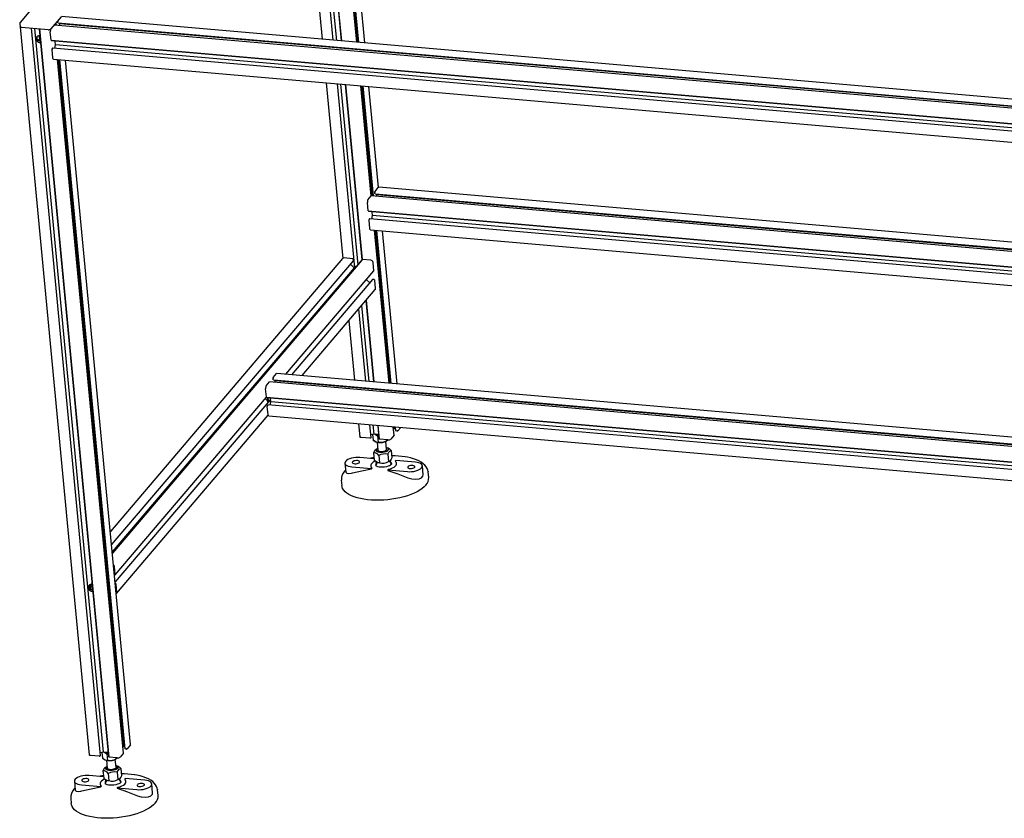
# Model space of a CAD drawing. Units: millimetres. Extents: x -1739 to 44, y -350 to 1334.
# Drawn here: x -1739 to -847, y -227 to 495 of the extents above; entities that cross this region are included whole.
import ezdxf

# ---------------------------------------------------------------- set-up
doc = ezdxf.new("R2010")
doc.units = ezdxf.units.MM

msp = doc.modelspace()

# ---------------------------------------------------------------- linework, layer by layer
at = {"color": 7, "linetype": 'Continuous', "lineweight": 25}
for p, q in [((-1433.58, 474.99), (-1459.45, 747.12)), ((-1458.82, 747.06), (-1432.94, 474.94)), ((-1457.77, 746.97), (-1431.89, 474.85)), ((-1426.26, 474.36), (-1452.13, 746.48)), ((-1476.32, 733.03), (-1451.94, 476.59)), ((-1472.48, 737.54), (-1447.64, 476.21)), ((-1472.25, 737.81), (-1447.37, 476.19)), ((-1454.73, 476.83), (-1478.81, 730.1)), ((-1487.94, 719.38), (-1464.96, 477.72)), ((-1728.89, 503.86), (-1738.25, 492.86)), ((-1738.55, 491.94), (-1675.64, -169.75)), ((-1700.91, 497.99), (-1710.28, 486.99)), ((-1707.29, 490.49), (-1707.29, 490.5)), ((-325.99, 370.56), (-1707.27, 490.5)), ((-1706.73, 491.16), (-1706.66, 490.44)), ((-1705.79, 492.26), (-1705.61, 490.35)), ((-1704, 492.76), (-1704.08, 493.57)), ((-1704.02, 493.84), (-1703.99, 493.88)), ((-1703.93, 494.14), (-1703.94, 494.23)), ((-1703.84, 492.41), (-324.24, 372.62)), ((-1702.5, 490.08), (-1702.2, 491.51)), ((-1702.2, 491.51), (-1702.27, 492.28)), ((-324.84, 371.92), (-1702.2, 491.51)), ((-319.45, 378.25), (-1700.57, 498.18)), ((-1712.86, 486.3), (-1737.01, 488.4)), ((-1665.44, -170.35), (-1728, 487.62)), ((-1725.2, 487.38), (-1662.95, -167.31)), ((-1720.9, 487), (-1658.29, -171.52)), ((-1720.64, 486.98), (-1658, -171.78)), ((-1710.12, 476.89), (-1710.83, 484.34)), ((-1722.75, 480.2), (-1722.92, 479.9)), ((-1721.6, 476.94), (-1721.6, 476.94)), ((-1721.6, 476.94), (-1721.54, 476.34)), ((-1720.32, 480.9), (-1720.48, 480.98)), ((-1720.45, 478.29), (-1720.21, 475.81)), ((-1719.88, 474.67), (-1719.73, 474.6)), ((-1710.06, 476.78), (-325.93, 356.59)), ((-1709.9, 476.74), (-1709.91, 476.76)), ((-1709.9, 476.65), (-1709.9, 476.74)), ((-1709.84, 476.54), (-325.71, 356.35)), ((-1706.75, 469.51), (-1706.11, 472.62)), ((-1706.39, 475.62), (-1706.33, 476.23)), ((-1706.11, 472.62), (-1706.39, 475.57)), ((-324.97, 352.69), (-1706.11, 472.62)), ((-1708.59, 460.87), (-1709.3, 468.32)), ((-1709.25, 468.58), (-1709.21, 468.63)), ((-1709.16, 468.89), (-1709.17, 468.98)), ((-1709.11, 469.25), (-1708.79, 469.63)), ((-324.66, 349.51), (-1708.68, 469.68)), ((-1708.05, 459.73), (-323.91, 339.54)), ((-1644.65, -168.3), (-1704.33, 459.4)), ((-1703.7, 459.35), (-1644.58, -162.43)), ((-1702.65, 459.26), (-1643.36, -164.28)), ((-1638.14, -160.47), (-1697.02, 458.77)), ((-1461.21, 438.29), (-1446.1, 279.42)), ((-1435.14, 270.85), (-1450.98, 437.4)), ((-1448.19, 437.16), (-1432.63, 273.58)), ((-1443.89, 436.79), (-1428.79, 278.02)), ((-1443.62, 436.77), (-1428.56, 278.29)), ((-1420.36, 335.99), (-1429.83, 435.57)), ((-1429.19, 435.51), (-1419.73, 335.95)), ((-1428.14, 435.42), (-1418.68, 335.85)), ((-1413.83, 343.63), (-1422.51, 434.93)), ((-1417.07, 338.26), (-1417.14, 339.07)), ((-1417.09, 339.34), (-1417.05, 339.38)), ((-1417, 339.64), (-1417.01, 339.73)), ((-1416.95, 340), (-1413.98, 343.49)), ((-315.04, 248.29), (-1413.64, 343.68)), ((-1423.19, 322.39), (-1423.89, 329.84)), ((-1423.35, 332.49), (-1420.37, 335.98)), ((-314.25, 239.96), (-1420.34, 336)), ((-1416.9, 337.92), (-314.46, 242.19)), ((-1415.56, 335.58), (-1415.27, 337.01)), ((-1415.27, 337.01), (-1415.34, 337.78)), ((-314.39, 241.42), (-1415.27, 337.01)), ((-1423.13, 322.28), (-312.91, 225.88)), ((-1422.97, 322.24), (-1422.97, 322.26)), ((-1422.96, 322.15), (-1422.97, 322.24)), ((-1422.91, 322.04), (-312.89, 225.66)), ((-1419.46, 321.13), (-1419.39, 321.73)), ((-1419.18, 318.12), (-1419.46, 321.08)), ((-1421.66, 306.37), (-1422.37, 313.82)), ((-1422.32, 314.08), (-1422.28, 314.13)), ((-1422.22, 314.39), (-1422.23, 314.48)), ((-1422.18, 314.75), (-1421.85, 315.13)), ((-312.24, 218.85), (-1421.75, 315.18)), ((-1419.82, 315.02), (-1419.18, 318.12)), ((-312.54, 222.03), (-1419.18, 318.12)), ((-1421.12, 305.23), (-311.29, 208.86)), ((-1404.24, 166.48), (-1417.4, 304.9)), ((-1416.77, 304.85), (-1403.61, 166.42)), ((-1415.72, 304.76), (-1402.56, 166.33)), ((-1396.92, 165.84), (-1410.09, 304.27)), ((-1446.28, 279.24), (-1656.47, 32.29)), ((-1655.32, 20.24), (-1436.58, 277.25)), ((-1429, 277.86), (-1654.61, 12.78)), ((-1428.57, 278.27), (-1654.6, 12.7)), ((-1437.26, 279.09), (-1444.93, 279.75)), ((-1437.05, 278.8), (-1437.06, 278.89)), ((-1436.76, 278.6), (-1436.85, 278.6)), ((-1436.48, 277.59), (-1436.55, 278.4)), ((-1420.77, 277.66), (-1428.44, 278.32)), ((-1435.98, 270.92), (-1654.72, 13.93)), ((-1497.69, 174.59), (-1418.07, 268.13)), ((-1435.98, 270.92), (-1439.26, 274.1)), ((-1434.98, 270.83), (-1435.98, 270.92)), ((-1418.04, 268.24), (-1418.75, 275.69)), ((-1419.17, 260.28), (-1492.49, 174.14)), ((-1421.8, 257.19), (-1424.86, 260.15)), ((-1417.93, 260.36), (-1418.77, 260.43)), ((-1417.72, 260.07), (-1417.73, 260.16)), ((-1417.42, 259.87), (-1417.52, 259.87)), ((-1416.51, 252.22), (-1417.22, 259.67)), ((-1483.04, 173.32), (-1416.85, 251.09)), ((-1425.29, 241.17), (-1418.3, 167.7)), ((-1425.05, 241.45), (-1418.04, 167.67)), ((-1425.4, 168.31), (-1431.62, 233.74)), ((-1429.12, 236.67), (-1422.6, 168.07)), ((-1440.74, 223.02), (-1435.62, 169.2)), ((-1509.15, 169.87), (-1509.23, 170.68)), ((-1509.17, 170.95), (-1509.14, 170.99)), ((-1509.08, 171.25), (-1509.09, 171.35)), ((-1509.04, 171.61), (-1506.07, 175.1)), ((-1508.99, 169.53), (-297.55, 64.34)), ((-1507.35, 168.62), (-1507.43, 169.39)), ((-298.13, 70.43), (-1505.72, 175.29)), ((-1515.27, 154), (-1515.98, 161.45)), ((-1515.43, 164.1), (-1512.46, 167.59)), ((-297.34, 62.1), (-1512.42, 167.61)), ((-1507.65, 167.19), (-1507.35, 168.62)), ((-297.48, 63.57), (-1507.35, 168.62)), ((-1652.15, -6.89), (-1515.26, 153.94)), ((-1511.46, 151.85), (-1652.12, -13.41)), ((-1515.22, 153.89), (-296, 48.02)), ((-1515.06, 153.85), (-1515.06, 153.88)), ((-1515.05, 153.76), (-1515.06, 153.85)), ((-1514.99, 153.65), (-295.98, 47.8)), ((-1514.38, 153.28), (-1514.4, 153.6)), ((-1514.02, 153.25), (-1514.05, 153.57)), ((-1511.54, 152.74), (-1511.48, 153.34)), ((-1511.26, 149.73), (-1511.54, 152.69)), ((-1513.75, 137.98), (-1514.46, 145.43)), ((-1514.4, 145.69), (-1514.36, 145.74)), ((-1514.31, 146), (-1514.32, 146.09)), ((-1514.26, 146.36), (-1513.94, 146.74)), ((-295.33, 40.99), (-1513.84, 146.79)), ((-1511.9, 146.63), (-1511.26, 149.73)), ((-295.63, 44.17), (-1511.26, 149.73)), ((-1650.93, -23.93), (-1513.63, 137.38)), ((-1513.2, 136.84), (-294.38, 31.01)), ((-1431.88, 129.78), (-1430.75, 117.96)), ((-1420.55, 117.37), (-1421.65, 128.89)), ((-1418.85, 128.65), (-1418.07, 120.4)), ((-1414.55, 128.27), (-1413.4, 116.19)), ((-1414.29, 128.25), (-1413.12, 115.94)), ((-1399.77, 119.42), (-1400.49, 127.05)), ((-1399.7, 125.28), (-1400.31, 125.12)), ((-1399.86, 127), (-1399.7, 125.28)), ((-1398.64, 125.19), (-1399.7, 125.28)), ((-1398.81, 126.91), (-1398.48, 123.43)), ((-1393.75, 126.47), (-1396.36, 123.4)), ((-1421.82, 116.64), (-1429.48, 117.31)), ((-1421.52, 116.75), (-1421.56, 116.71)), ((-1421.17, 116.81), (-1421.27, 116.82)), ((-1420.59, 117.26), (-1420.91, 116.88)), ((-1418.07, 120.4), (-1420.77, 119.69)), ((-1419.25, 120.09), (-1418.76, 114.94)), ((-1415.02, 120.14), (-1418.07, 120.4)), ((-1414.66, 118.9), (-1416.76, 120.29)), ((-1414.03, 120.28), (-1414.97, 120.14)), ((-1413.69, 119.19), (-1414.66, 118.9)), ((-1414.66, 118.9), (-1413.69, 119.18)), ((-1414.66, 118.9), (-1414.08, 112.82)), ((-1413.78, 120.2), (-1413.94, 120.27)), ((-1413.18, 116.12), (-1413.28, 116.13)), ((-1405.33, 115.21), (-1412.99, 115.87)), ((-1399.78, 119.38), (-1402.75, 115.89)), ((-1397.26, 123.16), (-1398.1, 123.24)), ((-1396.97, 123.28), (-1397, 123.23)), ((-1396.62, 123.34), (-1396.71, 123.34)), ((-1418.76, 114.94), (-1416.37, 113.36)), ((-1414.08, 112.82), (-1416.37, 113.36)), ((-1414.94, 107.2), (-1416.08, 106.47)), ((-1415.16, 112.95), (-1414.94, 112.91)), ((-1415.1, 112.94), (-1414.44, 105.98)), ((-1414.08, 112.82), (-1410.33, 112.83)), ((-1406.69, 113.89), (-1410.33, 112.83)), ((-1409.95, 112.89), (-1410.33, 112.83)), ((-1406.48, 106.74), (-1407.14, 113.7)), ((-1406.83, 115.34), (-1406.69, 113.89)), ((-1406.73, 113.87), (-1406.7, 113.88)), ((-1405.13, 107.59), (-1406.22, 108.03)), ((-1405.12, 115.21), (-1405.29, 114.95)), ((-1417.77, 98.11), (-1430.65, 99.23)), ((-1418.28, 103.49), (-1417.66, 96.91)), ((-1415.63, 106.64), (-1415.54, 106.73)), ((-1413.48, 101.12), (-1412.86, 94.54)), ((-1405.48, 102.13), (-1404.86, 95.55)), ((-1402.28, 105.52), (-1401.66, 98.94)), ((-1444.21, 94.05), (-1443.45, 86.06)), ((-1437.85, 90.77), (-1420.2, 89.24)), ((-1420.2, 89.24), (-1419.71, 89.81)), ((-1420.2, 89.24), (-1420.17, 88.9)), ((-1420.17, 88.9), (-1419.71, 89.81)), ((-1415.77, 95.08), (-1414.97, 94.53)), ((-1415.39, 94.81), (-1415.3, 93.9)), ((-1403.8, 95.59), (-1403.2, 96.2)), ((-1403.35, 95.03), (-1403.44, 95.95)), ((-1402.4, 92.97), (-1402.55, 92.82)), ((-1398.14, 96.41), (-1398.63, 95.83)), ((-1380.49, 94.88), (-1398.14, 96.41)), ((-1373.37, 83.6), (-1374.13, 91.59)), ((-1404.85, 88.52), (-1405.34, 87.95)), ((-1405.34, 87.95), (-1387.69, 86.41)), ((-1405.34, 87.95), (-1405.31, 87.61)), ((-1368.89, 86.49), (-1368.87, 86.27)), ((-1368.39, 81.22), (-1368.87, 86.27)), ((-1447.52, 78.79), (-1447.03, 73.74)), ((-1447.5, 78.63), (-1447.52, 78.79)), ((-1652.12, -6.78), (-1652.83, 0.67)), ((-1652.57, -7.3), (-1652.27, -6.94)), ((-1652.54, -7.19), (-1652.55, -7.1)), ((-1652.38, -6.94), (-1652.29, -6.94)), ((-1675.55, -16.16), (-1675.72, -16.46)), ((-1674.57, -17.72), (-1674.35, -20.02)), ((-1673.41, -16.36), (-1673.01, -20.56)), ((-1673.13, -15.46), (-1673.29, -15.38)), ((-1651.8, -14.95), (-1651.81, -14.86)), ((-1651.51, -15.16), (-1651.6, -15.15)), ((-1650.59, -22.8), (-1651.3, -15.35)), ((-1672.69, -21.7), (-1672.53, -21.76)), ((-1662.95, -167.31), (-1665.66, -168.03)), ((-1664.14, -167.63), (-1663.65, -172.78)), ((-1659.91, -167.58), (-1662.95, -167.31)), ((-1658.92, -167.44), (-1659.86, -167.57)), ((-1659.54, -168.81), (-1658.57, -168.53)), ((-1659.54, -168.81), (-1658.96, -174.89)), ((-1658.67, -167.52), (-1658.83, -167.45)), ((-1644.66, -168.33), (-1647.63, -171.82)), ((-1644.58, -162.43), (-1645.19, -162.59)), ((-1643.53, -162.52), (-1644.58, -162.43)), ((-1642.15, -164.55), (-1642.98, -164.48)), ((-1641.85, -164.44), (-1641.89, -164.48)), ((-1641.5, -164.38), (-1641.59, -164.37)), ((-1638.27, -160.82), (-1641.24, -164.31)), ((-1666.7, -171.08), (-1674.37, -170.41)), ((-1666.41, -170.96), (-1666.44, -171.01)), ((-1666.06, -170.9), (-1666.15, -170.9)), ((-1665.48, -170.46), (-1665.8, -170.84)), ((-1663.65, -172.78), (-1661.26, -174.36)), ((-1660.04, -174.76), (-1659.83, -174.81)), ((-1659.99, -174.77), (-1659.32, -181.74)), ((-1658.96, -174.89), (-1655.22, -174.89)), ((-1658.07, -171.6), (-1658.16, -171.59)), ((-1650.21, -172.51), (-1657.88, -171.84)), ((-1652.17, -174.08), (-1651.59, -173.84)), ((-1651.36, -180.98), (-1652.02, -174.02)), ((-1651.71, -172.38), (-1651.57, -173.83)), ((-1650, -172.51), (-1650.17, -172.77)), ((-1663.17, -184.23), (-1662.54, -190.81)), ((-1659.82, -180.52), (-1660.97, -181.25)), ((-1660.51, -181.08), (-1660.42, -180.98)), ((-1658.37, -186.6), (-1657.74, -193.18)), ((-1650.01, -180.12), (-1651.1, -179.69)), ((-1650.37, -185.58), (-1649.74, -192.16)), ((-1647.17, -182.19), (-1646.54, -188.77)), ((-1689.09, -193.66), (-1688.33, -201.66)), ((-1662.66, -189.6), (-1675.54, -188.48)), ((-1660.65, -192.64), (-1659.85, -193.19)), ((-1660.27, -192.9), (-1660.19, -193.82)), ((-1648.68, -192.13), (-1648.08, -191.52)), ((-1648.24, -192.68), (-1648.33, -191.77)), ((-1647.28, -194.74), (-1647.44, -194.9)), ((-1643.02, -191.31), (-1643.51, -191.88)), ((-1625.37, -192.84), (-1643.02, -191.31)), ((-1682.74, -196.95), (-1665.09, -198.48)), ((-1665.09, -198.48), (-1664.6, -197.9)), ((-1665.09, -198.48), (-1665.06, -198.82)), ((-1665.06, -198.82), (-1664.6, -197.9)), ((-1649.73, -199.19), (-1650.23, -199.77)), ((-1650.23, -199.77), (-1632.58, -201.3)), ((-1650.23, -199.77), (-1650.19, -200.11)), ((-1618.26, -204.12), (-1619.02, -196.13)), ((-1613.78, -201.22), (-1613.75, -201.45)), ((-1613.27, -206.5), (-1613.75, -201.45)), ((-1692.4, -208.93), (-1691.92, -213.97)), ((-1692.38, -209.09), (-1692.4, -208.93))]:
    msp.add_line(p, q, dxfattribs=at)
at = {"color": 7, "linetype": 'Continuous', "lineweight": 25, "flags": 128}
for points in [[(-1703.84, 492.41), (-1703.86, 492.42), (-1703.9, 492.45), (-1703.93, 492.5), (-1703.96, 492.57), (-1703.99, 492.66), (-1704, 492.76)], [(-1737.01, 488.4), (-1737.36, 488.45), (-1737.66, 488.53), (-1737.92, 488.63), (-1738.11, 488.76), (-1738.23, 488.91), (-1738.28, 489.06)], [(-1738.28, 489.06), (-1738.23, 488.91), (-1738.11, 488.76), (-1737.92, 488.63), (-1737.66, 488.53), (-1737.36, 488.45), (-1737.01, 488.4)], [(-1721.55, 480.74), (-1722.47, 480.4), (-1723.17, 479.76), (-1723.58, 478.9), (-1723.65, 477.9), (-1723.39, 476.88), (-1722.81, 475.93), (-1721.97, 475.16), (-1720.97, 474.65)], [(-1721.6, 476.94), (-1722.32, 477.09), (-1722.84, 477.32)], [(-1721.5, 480.76), (-1721.54, 480.75), (-1721.55, 480.74)], [(-1721.05, 480.87), (-1721.08, 480.74), (-1721.16, 480.49)], [(-1720.97, 474.65), (-1720.94, 474.64), (-1720.92, 474.64)], [(-1720.64, 476.09), (-1719.95, 475.63), (-1719.82, 475.6)], [(-1710.06, 476.78), (-1710.07, 476.78), (-1710.08, 476.79), (-1710.1, 476.81), (-1710.11, 476.83), (-1710.11, 476.86), (-1710.12, 476.89)], [(-1709.84, 476.54), (-1709.85, 476.54), (-1709.86, 476.55), (-1709.87, 476.57), (-1709.88, 476.59), (-1709.89, 476.62), (-1709.9, 476.65)], [(-1708.05, 459.73), (-1708.13, 459.75), (-1708.26, 459.84), (-1708.38, 460.01), (-1708.47, 460.25), (-1708.55, 460.54), (-1708.59, 460.87)], [(-1416.9, 337.92), (-1416.93, 337.92), (-1416.97, 337.95), (-1417, 338), (-1417.03, 338.07), (-1417.05, 338.16), (-1417.07, 338.26)], [(-1423.13, 322.28), (-1423.14, 322.28), (-1423.15, 322.29), (-1423.16, 322.31), (-1423.17, 322.33), (-1423.18, 322.36), (-1423.19, 322.39)], [(-1422.91, 322.04), (-1422.92, 322.04), (-1422.93, 322.05), (-1422.94, 322.07), (-1422.95, 322.09), (-1422.96, 322.12), (-1422.96, 322.15)], [(-1421.12, 305.23), (-1421.2, 305.25), (-1421.33, 305.35), (-1421.45, 305.51), (-1421.54, 305.75), (-1421.62, 306.04), (-1421.66, 306.37)], [(-1435.2, 271.46), (-1434.16, 272.02), (-1433.87, 272.13)], [(-1508.99, 169.53), (-1509.01, 169.53), (-1509.05, 169.56), (-1509.09, 169.61), (-1509.12, 169.68), (-1509.14, 169.77), (-1509.15, 169.87)], [(-1515.22, 153.89), (-1515.22, 153.89), (-1515.24, 153.9), (-1515.25, 153.92), (-1515.26, 153.94), (-1515.27, 153.97), (-1515.27, 154)], [(-1514.99, 153.65), (-1515, 153.65), (-1515.01, 153.66), (-1515.03, 153.68), (-1515.04, 153.7), (-1515.04, 153.73), (-1515.05, 153.76)], [(-1513.2, 136.84), (-1513.28, 136.86), (-1513.42, 136.96), (-1513.53, 137.12), (-1513.63, 137.36), (-1513.7, 137.65), (-1513.75, 137.98)], [(-1429.48, 117.31), (-1429.83, 117.35), (-1430.14, 117.43), (-1430.39, 117.54), (-1430.58, 117.67), (-1430.71, 117.82), (-1430.75, 117.96)], [(-1417.05, 120.48), (-1416.88, 120.41), (-1414.66, 118.9)], [(-1413.28, 116.13), (-1413.31, 116.13), (-1413.34, 116.14), (-1413.37, 116.15), (-1413.39, 116.16), (-1413.4, 116.18), (-1413.4, 116.19)], [(-1413.14, 116.11), (-1413.15, 116.11), (-1413.18, 116.12)], [(-1412.99, 115.87), (-1413.03, 115.88), (-1413.06, 115.89), (-1413.08, 115.9), (-1413.1, 115.91), (-1413.11, 115.93), (-1413.12, 115.94)], [(-1398.1, 123.24), (-1398.2, 123.25), (-1398.29, 123.27), (-1398.37, 123.31), (-1398.43, 123.35), (-1398.46, 123.39), (-1398.48, 123.43)], [(-1416.37, 113.36), (-1416.54, 113.43), (-1418.76, 114.94)], [(-1416.37, 113.36), (-1416.2, 113.28), (-1414.08, 112.82)], [(-1405.2, 107.41), (-1404.91, 107.05), (-1404.77, 106.45), (-1405, 105.84), (-1405.56, 105.24), (-1406.43, 104.7), (-1407.55, 104.24), (-1408.85, 103.9), (-1410.26, 103.7), (-1411.67, 103.64), (-1413, 103.74), (-1414.18, 103.99), (-1415.12, 104.37), (-1415.76, 104.86), (-1416.07, 105.42), (-1416.02, 106.03), (-1415.63, 106.64), (-1415.63, 106.64)], [(-1415.41, 106.88), (-1415.79, 106.28), (-1415.81, 105.68), (-1415.47, 105.13), (-1414.79, 104.66), (-1413.81, 104.3), (-1412.6, 104.09), (-1411.25, 104.03), (-1409.84, 104.13), (-1408.47, 104.38), (-1407.24, 104.77), (-1406.23, 105.26), (-1405.51, 105.83), (-1405.12, 106.44), (-1405.1, 107.04), (-1405.44, 107.59), (-1406.13, 108.06), (-1406.62, 108.27)], [(-1414.59, 107.51), (-1414.68, 107.45), (-1415.41, 106.88)], [(-1410.33, 112.83), (-1410.6, 112.8), (-1414.08, 112.82)], [(-1410.33, 112.83), (-1410.07, 112.87), (-1406.69, 113.89)], [(-1405.29, 114.95), (-1405.66, 114.56), (-1406.69, 113.89)], [(-1405.29, 114.95), (-1405.66, 114.56), (-1406.69, 113.89)], [(-1430.65, 99.23), (-1432.53, 99.31), (-1434.48, 99.22), (-1436.42, 98.97), (-1438.27, 98.56), (-1439.98, 98.02), (-1441.46, 97.36), (-1442.66, 96.62), (-1443.54, 95.81), (-1444.07, 94.97), (-1444.21, 94.13), (-1443.98, 93.32), (-1443.37, 92.58), (-1442.41, 91.93), (-1441.13, 91.4), (-1439.6, 91.01), (-1437.85, 90.77)], [(-1417.87, 99.15), (-1420.72, 98.56), (-1421.32, 98.42)], [(-1414.44, 105.98), (-1414.44, 105.98), (-1414.22, 105.5), (-1413.66, 105.1), (-1412.82, 104.81), (-1411.76, 104.66), (-1410.6, 104.66), (-1409.42, 104.81), (-1408.33, 105.09), (-1407.43, 105.49), (-1406.8, 105.97)], [(-1406.8, 105.97), (-1406.5, 106.48), (-1406.48, 106.74)], [(-1405.48, 102.13), (-1405.1, 102.87), (-1404.4, 104), (-1403.62, 104.86), (-1402.28, 105.52)], [(-1401.66, 98.94), (-1402.22, 97.66), (-1403.27, 96.12), (-1404.45, 95.55), (-1404.86, 95.55)], [(-1368.93, 86.54), (-1369.16, 87.81), (-1369.76, 89.37), (-1370.65, 90.87), (-1371.83, 92.29), (-1373.32, 93.64), (-1375.11, 94.91), (-1377.18, 96.07), (-1379.5, 97.11), (-1382.04, 98.02), (-1384.79, 98.8), (-1387.71, 99.45), (-1389.62, 99.77)], [(-1437.32, 95.27), (-1437.54, 94.8), (-1437.4, 94.35), (-1436.92, 93.98), (-1436.16, 93.71), (-1435.18, 93.59), (-1434.11, 93.61), (-1433.05, 93.79), (-1432.12, 94.1), (-1431.42, 94.51), (-1431.03, 94.97), (-1430.99, 95.43), (-1431.3, 95.85), (-1431.93, 96.17), (-1432.82, 96.37), (-1433.85, 96.42), (-1434.93, 96.31), (-1435.94, 96.07), (-1436.77, 95.71), (-1437.32, 95.27)], [(-1416.8, 96.01), (-1417.11, 95.88), (-1418.55, 95.09), (-1419.67, 94.22), (-1420.45, 93.31), (-1420.85, 92.39), (-1420.86, 91.47), (-1420.47, 90.61), (-1419.71, 89.81)], [(-1412.86, 94.54), (-1413.77, 94.38), (-1414.8, 94.56), (-1416.31, 95.5), (-1417.66, 96.91)], [(-1415.85, 91.69), (-1416.26, 92.14), (-1416.35, 92.36)], [(-1416.26, 94.56), (-1416.11, 94.7), (-1415.7, 95.03)], [(-1415.31, 94.03), (-1415.95, 92.7), (-1416.19, 91.94)], [(-1402.25, 92.89), (-1402.83, 92.41), (-1403.9, 91.78), (-1405.22, 91.24), (-1406.72, 90.82), (-1408.35, 90.54), (-1410.02, 90.4), (-1411.65, 90.42), (-1413.17, 90.59), (-1414.51, 90.91), (-1415.6, 91.36), (-1416.19, 91.74)], [(-1415.29, 93.91), (-1415.29, 94), (-1415.18, 94.22)], [(-1404.85, 88.52), (-1402.94, 89.08), (-1401.23, 89.77), (-1399.79, 90.56), (-1398.67, 91.42), (-1397.89, 92.33), (-1397.5, 93.26), (-1397.49, 94.17), (-1397.87, 95.04), (-1398.63, 95.83)], [(-1402.12, 93.29), (-1402.52, 94.04), (-1403.37, 95.16)], [(-1402.02, 93.71), (-1402.17, 93.29), (-1402.4, 92.97)], [(-1387.69, 86.41), (-1385.81, 86.34), (-1383.86, 86.43), (-1381.92, 86.68), (-1380.07, 87.08), (-1378.37, 87.62), (-1376.89, 88.28), (-1375.68, 89.03), (-1374.8, 89.84), (-1374.28, 90.68), (-1374.13, 91.52), (-1374.36, 92.32), (-1374.97, 93.07), (-1375.93, 93.71), (-1377.21, 94.25), (-1378.75, 94.64), (-1380.49, 94.88)], [(-1387.16, 90.91), (-1387.37, 90.44), (-1387.24, 90), (-1386.76, 89.62), (-1385.99, 89.36), (-1385.02, 89.23), (-1383.95, 89.26), (-1382.89, 89.44), (-1381.96, 89.75), (-1381.26, 90.15), (-1380.87, 90.61), (-1380.83, 91.08), (-1381.14, 91.49), (-1381.77, 91.82), (-1382.65, 92.01), (-1383.69, 92.06), (-1384.77, 91.96), (-1385.78, 91.71), (-1386.6, 91.35), (-1387.16, 90.91)], [(-1443.62, 87.83), (-1444.1, 87.36), (-1444.55, 86.85)], [(-1443.37, 86.06), (-1443.41, 85.85), (-1442.62, 85.07), (-1440.88, 84.76), (-1438.33, 85.01), (-1437.33, 85.23)], [(-1437.33, 85.23), (-1428.83, 87.26), (-1420.17, 88.9)], [(-1405.31, 87.61), (-1396.21, 84.43), (-1387.16, 80.87)], [(-1387.16, 80.87), (-1383.69, 79.87), (-1380.15, 79.55), (-1377.08, 79.94), (-1374.84, 80.91), (-1373.6, 82.27), (-1373.45, 83.59)], [(-1371.02, 74.29), (-1372.54, 72.72), (-1374.37, 71.19), (-1376.51, 69.71), (-1378.93, 68.31), (-1381.62, 66.99), (-1384.53, 65.76), (-1387.66, 64.64), (-1390.97, 63.64), (-1394.43, 62.76), (-1398.02, 62.02), (-1401.68, 61.41), (-1405.41, 60.95), (-1409.15, 60.64), (-1412.89, 60.49), (-1416.57, 60.48), (-1420.18, 60.63), (-1423.67, 60.94), (-1427.01, 61.39), (-1430.19, 61.99), (-1433.16, 62.73), (-1435.89, 63.6), (-1438.38, 64.6), (-1440.58, 65.71), (-1442.49, 66.94), (-1444.08, 68.25), (-1445.35, 69.65), (-1446.27, 71.12), (-1446.85, 72.65), (-1447.03, 73.74)], [(-1674.36, -15.62), (-1675.27, -15.97), (-1675.97, -16.6), (-1676.38, -17.46), (-1676.46, -18.46), (-1676.19, -19.48), (-1675.61, -20.43), (-1674.78, -21.2), (-1673.78, -21.71)], [(-1674.74, -15.83), (-1674.69, -16.15), (-1674.66, -16.45), (-1674.64, -16.8), (-1674.59, -17.5), (-1674.57, -17.72)], [(-1674.31, -15.61), (-1674.34, -15.62), (-1674.36, -15.62)], [(-1673.59, -15.41), (-1673.54, -15.72), (-1673.41, -16.36)], [(-1673.78, -21.71), (-1673.74, -21.72), (-1673.73, -21.72)], [(-1673.45, -20.27), (-1672.75, -20.73), (-1672.62, -20.76)], [(-1661.93, -167.23), (-1661.77, -167.31), (-1659.54, -168.81)], [(-1642.98, -164.48), (-1643.09, -164.46), (-1643.18, -164.44), (-1643.25, -164.41), (-1643.31, -164.37), (-1643.35, -164.33), (-1643.36, -164.28)], [(-1674.37, -170.41), (-1674.71, -170.36), (-1675.02, -170.28), (-1675.28, -170.18), (-1675.47, -170.05), (-1675.59, -169.9), (-1675.64, -169.75)], [(-1661.26, -174.36), (-1661.09, -174.43), (-1658.96, -174.89)], [(-1658.16, -171.59), (-1658.2, -171.59), (-1658.23, -171.58), (-1658.25, -171.57), (-1658.27, -171.55), (-1658.28, -171.54), (-1658.29, -171.52)], [(-1658.02, -171.61), (-1658.03, -171.6), (-1658.07, -171.6)], [(-1657.88, -171.84), (-1657.91, -171.84), (-1657.94, -171.83), (-1657.97, -171.82), (-1657.99, -171.81), (-1658, -171.79), (-1658, -171.78)], [(-1655.22, -174.89), (-1654.96, -174.84), (-1651.57, -173.83)], [(-1650.17, -172.77), (-1650.54, -173.16), (-1651.57, -173.83)], [(-1650.08, -180.3), (-1649.79, -180.67), (-1649.66, -181.26), (-1649.88, -181.88), (-1650.44, -182.47), (-1651.31, -183.02), (-1652.44, -183.47), (-1653.74, -183.82), (-1655.14, -184.02), (-1656.55, -184.07), (-1657.89, -183.97), (-1659.06, -183.72), (-1660, -183.35), (-1660.65, -182.86), (-1660.95, -182.29), (-1660.91, -181.69), (-1660.51, -181.08), (-1660.51, -181.08)], [(-1660.29, -180.83), (-1660.68, -181.44), (-1660.7, -182.04), (-1660.36, -182.59), (-1659.67, -183.06), (-1658.69, -183.41), (-1657.49, -183.63), (-1656.13, -183.69), (-1654.72, -183.59), (-1653.36, -183.33), (-1652.13, -182.95), (-1651.12, -182.45), (-1650.4, -181.88), (-1650.01, -181.28), (-1649.99, -180.68), (-1650.33, -180.12), (-1651.01, -179.65), (-1651.51, -179.45)], [(-1659.47, -180.2), (-1659.57, -180.26), (-1660.29, -180.83)], [(-1659.32, -181.74), (-1659.32, -181.74), (-1659.1, -182.21), (-1658.54, -182.62), (-1657.7, -182.91), (-1656.65, -183.06), (-1655.48, -183.06), (-1654.3, -182.91), (-1653.21, -182.62), (-1652.31, -182.22), (-1651.69, -181.74)], [(-1651.69, -181.74), (-1651.38, -181.23), (-1651.36, -180.98)], [(-1650.37, -185.58), (-1649.99, -184.85), (-1649.28, -183.72), (-1648.51, -182.86), (-1647.17, -182.19)], [(-1675.54, -188.48), (-1677.42, -188.41), (-1679.37, -188.5), (-1681.3, -188.75), (-1683.16, -189.15), (-1684.86, -189.69), (-1686.34, -190.35), (-1687.55, -191.1), (-1688.43, -191.91), (-1688.95, -192.75), (-1689.1, -193.59), (-1688.86, -194.4), (-1688.25, -195.14), (-1687.29, -195.79), (-1686.02, -196.32), (-1684.48, -196.71), (-1682.74, -196.95)], [(-1682.2, -192.45), (-1682.42, -192.92), (-1682.29, -193.36), (-1681.81, -193.74), (-1681.04, -194), (-1680.07, -194.13), (-1678.99, -194.1), (-1677.94, -193.92), (-1677.01, -193.61), (-1676.31, -193.21), (-1675.92, -192.75), (-1675.88, -192.29), (-1676.19, -191.87), (-1676.82, -191.54), (-1677.7, -191.35), (-1678.74, -191.3), (-1679.82, -191.4), (-1680.83, -191.65), (-1681.65, -192.01), (-1682.2, -192.45)], [(-1662.75, -188.57), (-1665.6, -189.16), (-1666.21, -189.29)], [(-1661.69, -191.7), (-1661.99, -191.84), (-1663.43, -192.63), (-1664.56, -193.49), (-1665.33, -194.4), (-1665.73, -195.33), (-1665.74, -196.24), (-1665.36, -197.11), (-1664.6, -197.9)], [(-1657.74, -193.18), (-1658.65, -193.34), (-1659.69, -193.16), (-1661.19, -192.21), (-1662.54, -190.81)], [(-1660.73, -196.02), (-1661.15, -195.58), (-1661.23, -195.35)], [(-1661.14, -193.16), (-1660.99, -193.02), (-1660.58, -192.69)], [(-1660.2, -193.69), (-1660.84, -195.02), (-1661.07, -195.78)], [(-1647.14, -194.82), (-1647.71, -195.31), (-1648.78, -195.93), (-1650.1, -196.47), (-1651.61, -196.89), (-1653.24, -197.18), (-1654.9, -197.32), (-1656.54, -197.3), (-1658.06, -197.12), (-1659.4, -196.8), (-1660.49, -196.35), (-1661.07, -195.97)], [(-1660.18, -193.81), (-1660.18, -193.71), (-1660.07, -193.49)], [(-1646.54, -188.77), (-1647.11, -190.06), (-1648.16, -191.59), (-1649.33, -192.17), (-1649.74, -192.16)], [(-1649.73, -199.19), (-1647.82, -198.63), (-1646.12, -197.95), (-1644.68, -197.16), (-1643.55, -196.29), (-1642.78, -195.38), (-1642.38, -194.46), (-1642.37, -193.55), (-1642.75, -192.68), (-1643.51, -191.88)], [(-1647, -194.43), (-1647.4, -193.68), (-1648.25, -192.55)], [(-1646.91, -194), (-1647.06, -194.42), (-1647.28, -194.74)], [(-1613.81, -201.17), (-1614.04, -199.91), (-1614.64, -198.34), (-1615.53, -196.85), (-1616.72, -195.42), (-1618.21, -194.07), (-1619.99, -192.81), (-1622.06, -191.65), (-1624.38, -190.61), (-1626.92, -189.69), (-1629.67, -188.91), (-1632.59, -188.26), (-1634.5, -187.94)], [(-1632.58, -201.3), (-1630.69, -201.38), (-1628.75, -201.29), (-1626.81, -201.04), (-1624.95, -200.63), (-1623.25, -200.09), (-1621.77, -199.44), (-1620.57, -198.69), (-1619.68, -197.88), (-1619.16, -197.04), (-1619.01, -196.2), (-1619.25, -195.39), (-1619.86, -194.65), (-1620.82, -194), (-1622.09, -193.47), (-1623.63, -193.08), (-1625.37, -192.84)], [(-1632.04, -196.81), (-1632.26, -197.27), (-1632.12, -197.72), (-1631.65, -198.1), (-1630.88, -198.36), (-1629.91, -198.49), (-1628.83, -198.46), (-1627.77, -198.28), (-1626.84, -197.97), (-1626.15, -197.56), (-1625.75, -197.1), (-1625.71, -196.64), (-1626.02, -196.22), (-1626.65, -195.9), (-1627.54, -195.7), (-1628.57, -195.65), (-1629.66, -195.76), (-1630.66, -196), (-1631.49, -196.37), (-1632.04, -196.81)], [(-1688.5, -199.88), (-1688.99, -200.36), (-1689.44, -200.87)], [(-1688.25, -201.65), (-1688.29, -201.87), (-1687.5, -202.65), (-1685.76, -202.96), (-1683.21, -202.71), (-1682.21, -202.49)], [(-1682.21, -202.49), (-1673.72, -200.46), (-1665.06, -198.82)], [(-1650.19, -200.11), (-1641.09, -203.28), (-1632.05, -206.84)], [(-1632.05, -206.84), (-1628.58, -207.85), (-1625.04, -208.16), (-1621.97, -207.77), (-1619.73, -206.81), (-1618.48, -205.44), (-1618.34, -204.12)], [(-1615.9, -213.42), (-1617.42, -215), (-1619.26, -216.53), (-1621.4, -218), (-1623.82, -219.41), (-1626.5, -220.73), (-1629.42, -221.95), (-1632.55, -223.07), (-1635.86, -224.08), (-1639.32, -224.95), (-1642.9, -225.7), (-1646.57, -226.3), (-1650.29, -226.76), (-1654.04, -227.07), (-1657.77, -227.23), (-1661.46, -227.23), (-1665.06, -227.08), (-1668.55, -226.78), (-1671.9, -226.33), (-1675.07, -225.73), (-1678.04, -224.99), (-1680.78, -224.12), (-1683.26, -223.12), (-1685.47, -222), (-1687.38, -220.78), (-1688.97, -219.46), (-1690.23, -218.06), (-1691.16, -216.59), (-1691.73, -215.06), (-1691.92, -213.97)]]:
    msp.add_lwpolyline(points, dxfattribs=at)
at = {"color": 7, "linetype": 'Continuous', "lineweight": 25}
for centre, radius, start, end in [((-1737.57, 492.13), 0.977, 133.00401, 190.99069), ((-1707.27, 490.46), 0.0407, 89.76075, 147.34783), ((-1703.67, 493.62), 0.411, 149.08876, 187.52817), ((-1704.34, 494.09), 0.411, 329.08876, 7.52817), ((-1703.53, 494.29), 0.411, 149.08876, 187.52817), ((-1712.37, 489.68), 3.41, 261.83517, 307.91963), ((-1712.37, 489.68), 3.41, 261.83517, 307.91963), ((-1706.75, 484.88), 4.11, 149.08876, 187.52817), ((-1718.4, 478.92), 4.62, 167.67545, 203.18775), ((-1730.6, 481.13), 8.06, 340.8076, 354.28964), ((-1720.22, 479.44), 3.37, 223.90173, 262.80683), ((-1713.57, 471.27), 9.83, 134.40867, 144.78699), ((-1719.8, 475.95), 5.1, 98.7384, 109.53015), ((-1708.57, 483.37), 12.92, 192.8896, 203.15219), ((-1720.62, 479.58), 4.95, 266.50142, 277.50637), ((-1720.54, 480.82), 0.172, 69.44482, 100.63007), ((-1719.94, 474.49), 0.189, 70.82122, 99.25368), ((-1706.14, 475.6), 0.257, 173.72462, 185.07034), ((-1708.9, 468.37), 0.411, 149.08876, 187.52817), ((-1709.56, 468.84), 0.411, 329.08876, 7.52817), ((-1708.76, 469.03), 0.411, 149.08876, 187.52817), ((-1708.68, 469.56), 0.122, 89.76075, 147.34783), ((-1416.74, 339.13), 0.411, 149.08876, 187.52817), ((-1417.41, 339.59), 0.411, 329.08876, 7.52817), ((-1416.6, 339.79), 0.411, 149.08876, 187.52817), ((-1413.64, 343.27), 0.407, 89.76075, 147.34783), ((-1419.82, 330.38), 4.11, 149.08876, 187.52817), ((-1420.34, 335.96), 0.0407, 89.76075, 147.34783), ((-1419.2, 321.1), 0.257, 173.72462, 185.07034), ((-1421.96, 313.87), 0.411, 149.08876, 187.52817), ((-1422.63, 314.34), 0.411, 329.08876, 7.52817), ((-1421.83, 314.54), 0.411, 149.08876, 187.52817), ((-1421.75, 315.06), 0.122, 89.76075, 147.34783), ((-1445.12, 278.21), 1.55, 82.86885, 138.38335), ((-1437.29, 278.86), 0.228, 7.54306, 84.27041), ((-1436.83, 278.83), 0.228, 187.54306, 264.27041), ((-1436.78, 278.37), 0.228, 7.54306, 84.27041), ((-1436.92, 277.53), 0.451, 320.40061, 6.72234), ((-1428.88, 277.76), 0.152, 89.45804, 138.57666), ((-1428.46, 278.17), 0.155, 82.86885, 138.38335), ((-1421, 275.39), 2.28, 7.54306, 84.27041), ((-1432.09, 267.4), 5.16, 108.57368, 127.17652), ((-1418.19, 268.23), 0.15, 320.40061, 6.72234), ((-1418.83, 259.97), 0.465, 82.86885, 138.38335), ((-1417.95, 260.13), 0.228, 7.54306, 84.27041), ((-1417.49, 260.1), 0.228, 187.54306, 264.27041), ((-1417.45, 259.64), 0.228, 7.54306, 84.27041), ((-1418.01, 252.05), 1.5, 320.40061, 6.72234), ((-1508.82, 170.74), 0.411, 149.08876, 187.52817), ((-1509.49, 171.2), 0.411, 329.08876, 7.52817), ((-1508.68, 171.4), 0.411, 149.08876, 187.52817), ((-1505.72, 174.88), 0.407, 89.76075, 147.34783), ((-1511.9, 161.99), 4.11, 149.08876, 187.52817), ((-1512.42, 167.57), 0.0407, 89.76075, 147.34783), ((-1509.48, 156.06), 7.45, 205.18248, 239.0404), ((-1508.12, 153.33), 6.26, 180.48607, 214.90239), ((-1507.24, 153.41), 6.79, 181.3817, 210.63246), ((-1511.29, 152.71), 0.257, 173.72462, 185.07034), ((-1514.05, 145.48), 0.411, 149.08876, 187.52817), ((-1514.72, 145.95), 0.411, 329.08876, 7.52817), ((-1513.91, 146.15), 0.411, 149.08876, 187.52817), ((-1513.84, 146.67), 0.122, 89.76075, 147.34783), ((-1421.77, 116.98), 0.341, 261.83517, 307.91963), ((-1421.31, 116.48), 0.341, 81.83517, 127.91963), ((-1421.12, 117.15), 0.341, 261.83517, 307.91963), ((-1420.69, 117.36), 0.136, 314.72227, 3.69858), ((-1413.49, 129.9), 10.08, 252.73577, 268.55303), ((-1415.01, 120.37), 0.227, 265.33139, 278.23097), ((-1414, 120.1), 0.18, 70.08847, 99.98643), ((-1404.84, 118.58), 3.41, 261.83517, 307.91963), ((-1399.81, 119.42), 0.0452, 314.72227, 3.69858), ((-1397.21, 123.5), 0.341, 261.83517, 307.91963), ((-1396.76, 123.01), 0.341, 81.83517, 127.91963), ((-1396.57, 123.67), 0.341, 261.83517, 307.91963), ((-1412.44, 126.92), 14.24, 262.9434, 278.51317), ((-1407.6, 101.16), 6.88, 39.37348, 68.99506), ((-1412.74, 101.55), 5.87, 124.23954, 160.6867), ((-1418.42, 97.17), 6.32, 38.61064, 88.73524), ((-1408.07, 90.52), 11.9, 77.43901, 117.0505), ((-1401.23, 25.89), 74.78, 81.17935, 90.45117), ((-1414.48, 92.51), 1.95, 116.05893, 192.73865), ((-1409.83, 102.71), 8.72, 249.69802, 304.79149), ((-1403.98, 93.47), 2.01, 356.64758, 73.2812), ((-1437.18, 79.61), 10.33, 135.50916, 185.64773), ((-1377.76, 80.81), 9.38, 315.9444, 2.47645), ((-1655.01, 0.4), 2.2, 6.99245, 49.95028), ((-1652.69, -7.21), 0.148, 265.70672, 6.80264), ((-1652.4, -7.08), 0.149, 81.89302, 186.6398), ((-1652.27, -6.8), 0.149, 261.89302, 6.6398), ((-1671.21, -17.45), 4.62, 167.67545, 203.18775), ((-1672.93, -16.47), 2.06, 160.01553, 217.31799), ((-1672.6, -20.41), 5.1, 98.7384, 109.53015), ((-1672.73, -15.39), 1.19, 185.65346, 234.99137), ((-1673.35, -15.54), 0.172, 69.44482, 100.63007), ((-1652.04, -14.89), 0.228, 7.5891, 81.46326), ((-1651.58, -14.92), 0.228, 187.54306, 264.27041), ((-1651.53, -15.38), 0.228, 7.54306, 84.27041), ((-1673.03, -16.93), 3.37, 223.90173, 262.80683), ((-1673.42, -16.78), 4.95, 266.50142, 277.50637), ((-1672.75, -21.88), 0.189, 70.82122, 99.25368), ((-1652.06, -22.98), 1.48, 310.3755, 6.99913), ((-1658.38, -157.82), 10.08, 252.73577, 268.55303), ((-1659.89, -167.35), 0.227, 265.33139, 278.23097), ((-1658.89, -167.62), 0.18, 70.08847, 99.98643), ((-1644.7, -168.3), 0.0452, 314.72227, 3.69858), ((-1642.1, -164.21), 0.341, 261.83517, 307.91963), ((-1641.64, -164.71), 0.341, 81.83517, 127.91963), ((-1641.45, -164.04), 0.341, 261.83517, 307.91963), ((-1638.59, -160.5), 0.452, 314.72227, 3.69858), ((-1666.65, -170.74), 0.341, 261.83517, 307.91963), ((-1666.2, -171.23), 0.341, 81.83517, 127.91963), ((-1666.01, -170.57), 0.341, 261.83517, 307.91963), ((-1665.57, -170.36), 0.136, 314.72227, 3.69858), ((-1657.3, -161.47), 13.58, 259.26364, 278.81154), ((-1656.92, -162.28), 12.72, 277.70794, 291.92203), ((-1649.73, -169.13), 3.41, 261.83517, 307.91963), ((-1657.63, -186.17), 5.87, 124.23954, 160.6867), ((-1663.31, -190.55), 6.32, 38.61064, 88.73524), ((-1652.95, -197.2), 11.9, 77.43901, 117.0505), ((-1652.48, -186.55), 6.88, 39.37348, 68.99506), ((-1646.12, -261.82), 74.78, 81.17935, 90.45117), ((-1659.36, -195.21), 1.95, 116.05893, 192.73865), ((-1654.72, -185), 8.72, 249.69802, 304.79149), ((-1648.86, -194.24), 2.01, 356.64758, 73.2812), ((-1682.07, -208.1), 10.33, 135.50916, 185.64773), ((-1622.64, -206.9), 9.38, 315.9444, 2.47645)]:
    msp.add_arc(centre, radius, start, end, dxfattribs=at)

doc.saveas('drawing.dxf')
